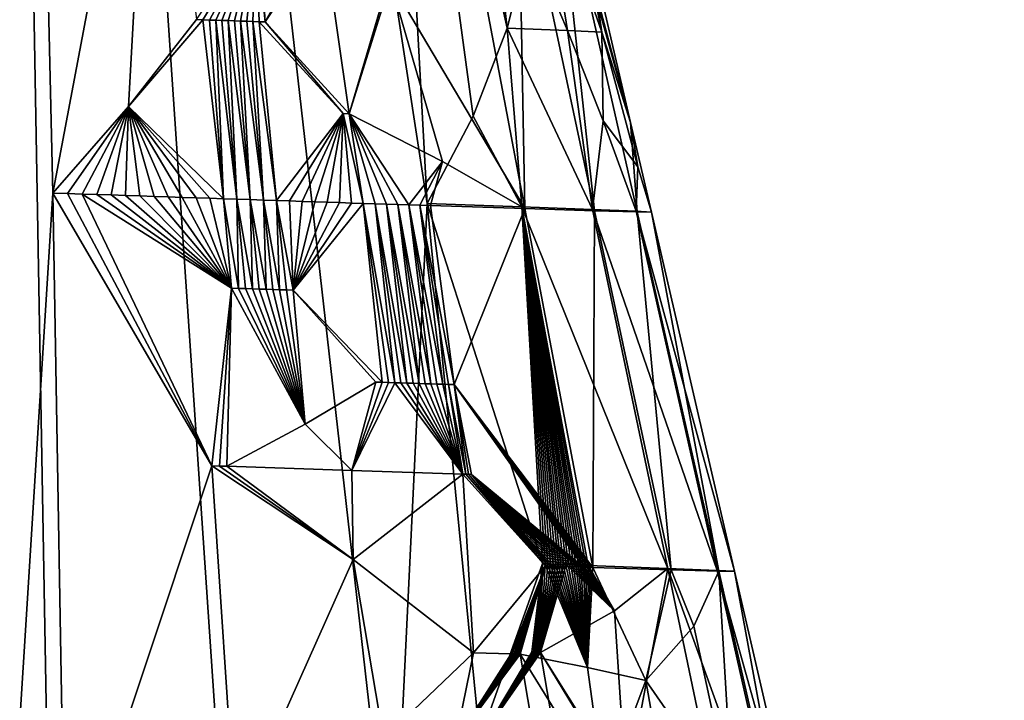
# Model space of a CAD drawing. Extents: x -284 to 284, y 0 to 824.
# Drawn here: x -272 to -271, y 20 to 21 of the extents above; entities that cross this region are included whole.
import ezdxf

# ---------------------------------------------------------------- set-up
doc = ezdxf.new("R2010")
doc.units = 0
doc.header["$MEASUREMENT"] = 0

msp = doc.modelspace()

# ---------------------------------------------------------------- linework, layer by layer
for points in [[(-237.223877, 600.7547, 150.594559), (-283.651428, 5.688639, 252.525452), (-257.179199, 601.443359, 149.449753)], [(-257.179199, 601.443359, 149.449753), (-283.651428, 5.688639, 252.525452), (-263.352722, 441.932007, 161.109741)], [(-237.223877, 600.7547, 150.594559), (-263.696106, 5, 253.670258), (-283.651428, 5.688639, 252.525452)], [(-281.646179, 5.688639, 217.571548), (-254.957916, 593.855774, 106.165863), (-264.144989, 410.623291, 156.087006)], [(-281.646179, 5.688639, 217.571548), (-254.796783, 593.85022, 106.17511), (-254.957916, 593.855774, 106.165863)], [(-281.646179, 5.688639, 217.571548), (-237.622925, 593.257568, 107.160347), (-254.796783, 593.85022, 106.17511)], [(-261.690857, 5, 218.716354), (-237.622925, 593.257568, 107.160347), (-281.646179, 5.688639, 217.571548)], [(-263.352722, 441.932007, 161.109741), (-283.651428, 5.688639, 252.525452), (-264.664978, 412.399475, 166.219376)], [(-264.664978, 412.399475, 166.219376), (-283.651428, 5.688639, 252.525452), (-264.6745, 412.178925, 166.252625)], [(-264.6745, 412.178925, 166.252625), (-283.651428, 5.688639, 252.525452), (-264.683502, 411.957092, 166.276306)], [(-264.683502, 411.957092, 166.276306), (-283.651428, 5.688639, 252.525452), (-264.692017, 411.734467, 166.290344)], [(-264.692017, 411.734467, 166.290344), (-283.651428, 5.688639, 252.525452), (-264.699951, 411.511383, 166.294739)], [(-264.699951, 411.511383, 166.294739), (-283.651428, 5.688639, 252.525452), (-264.704285, 411.383087, 166.292892)], [(-264.704285, 411.383087, 166.292892), (-283.651428, 5.688639, 252.525452), (-264.708405, 411.255066, 166.287888)], [(-264.708405, 411.255066, 166.287888), (-283.651428, 5.688639, 252.525452), (-264.714722, 411.046997, 166.272903)], [(-264.714722, 411.046997, 166.272903), (-283.651428, 5.688639, 252.525452), (-264.721161, 410.816742, 166.246353)], [(-264.721161, 410.816742, 166.246353), (-283.651428, 5.688639, 252.525452), (-264.727539, 410.562042, 166.204651)], [(-281.646179, 5.688639, 217.571548), (-264.144989, 410.623291, 156.087006), (-264.156616, 410.370331, 156.137314)], [(-283.651428, 5.688639, 252.525452), (-264.730438, 410.436218, 166.179199), (-264.727539, 410.562042, 166.204651)], [(-283.651428, 5.688639, 252.525452), (-264.733093, 410.311279, 166.150681), (-264.730438, 410.436218, 166.179199)], [(-281.646179, 5.688639, 217.571548), (-264.156616, 410.370331, 156.137314), (-264.167572, 410.145569, 156.193237)], [(-283.651428, 5.688639, 252.525452), (-264.73703, 410.109497, 166.097626), (-264.733093, 410.311279, 166.150681)], [(-281.646179, 5.688639, 217.571548), (-264.167572, 410.145569, 156.193237), (-264.177856, 409.945648, 156.252213)], [(-283.651428, 5.688639, 252.525452), (-264.740723, 409.888, 166.029114), (-264.73703, 410.109497, 166.097626)], [(-281.646179, 5.688639, 217.571548), (-264.177856, 409.945648, 156.252213), (-264.184357, 409.824127, 156.292419)], [(-283.651428, 5.688639, 252.525452), (-264.74408, 409.645264, 165.941208), (-264.740723, 409.888, 166.029114)], [(-281.646179, 5.688639, 217.571548), (-264.184357, 409.824127, 156.292419), (-264.19101, 409.70343, 156.335724)], [(-281.646179, 5.688639, 217.571548), (-264.19101, 409.70343, 156.335724), (-264.204773, 409.464172, 156.431793)], [(-283.651428, 5.688639, 252.525452), (-264.745422, 409.526276, 165.893021), (-264.74408, 409.645264, 165.941208)], [(-283.651428, 5.688639, 252.525452), (-264.746552, 409.408691, 165.841995), (-264.745422, 409.526276, 165.893021)], [(-281.646179, 5.688639, 217.571548), (-264.204773, 409.464172, 156.431793), (-264.21756, 409.253693, 156.528183)], [(-283.651428, 5.688639, 252.525452), (-264.747925, 409.220062, 165.752686), (-264.746552, 409.408691, 165.841995)], [(-281.646179, 5.688639, 217.571548), (-264.21756, 409.253693, 156.528183), (-264.229401, 409.068146, 156.623001)], [(-283.651428, 5.688639, 252.525452), (-264.74881, 409.014954, 165.644562), (-264.747925, 409.220062, 165.752686)], [(-281.646179, 5.688639, 217.571548), (-264.229401, 409.068146, 156.623001), (-264.236847, 408.956177, 156.684952)], [(-283.651428, 5.688639, 252.525452), (-264.748962, 408.792542, 165.513474), (-264.74881, 409.014954, 165.644562)], [(-281.646179, 5.688639, 217.571548), (-264.236847, 408.956177, 156.684952), (-264.244354, 408.845612, 156.749756)], [(-281.646179, 5.688639, 217.571548), (-264.244354, 408.845612, 156.749756), (-264.259827, 408.628296, 156.88829)], [(-283.651428, 5.688639, 252.525452), (-264.748718, 408.684418, 165.444199), (-264.748962, 408.792542, 165.513474)], [(-283.651428, 5.688639, 252.525452), (-264.74826, 408.578247, 165.372391), (-264.748718, 408.684418, 165.444199)], [(-281.646179, 5.688639, 217.571548), (-264.259827, 408.628296, 156.88829), (-264.273987, 408.43927, 157.021851)], [(-283.651428, 5.688639, 252.525452), (-264.74707, 408.409302, 165.249893), (-264.74826, 408.578247, 165.372391)], [(-281.646179, 5.688639, 217.571548), (-264.273987, 408.43927, 157.021851), (-264.286987, 408.274506, 157.149261)], [(-283.651428, 5.688639, 252.525452), (-264.745087, 408.22757, 165.105881), (-264.74707, 408.409302, 165.249893)], [(-281.646179, 5.688639, 217.571548), (-264.286987, 408.274506, 157.149261), (-264.295074, 408.175934, 157.230789)], [(-283.651428, 5.688639, 252.525452), (-264.742035, 408.033112, 164.936096), (-264.745087, 408.22757, 165.105881)], [(-281.646179, 5.688639, 217.571548), (-264.295074, 408.175934, 157.230789), (-264.303223, 408.079254, 157.314896)], [(-281.646179, 5.688639, 217.571548), (-264.303223, 408.079254, 157.314896), (-264.319824, 407.891327, 157.491135)], [(-283.651428, 5.688639, 252.525452), (-264.740234, 407.939606, 164.848129), (-264.742035, 408.033112, 164.936096)], [(-283.651428, 5.688639, 252.525452), (-264.73819, 407.84845, 164.758011), (-264.740234, 407.939606, 164.848129)], [(-281.646179, 5.688639, 217.571548), (-264.319824, 407.891327, 157.491135), (-264.33493, 407.730286, 157.657288)], [(-283.651428, 5.688639, 252.525452), (-264.734467, 407.704956, 164.606537), (-264.73819, 407.84845, 164.758011)], [(-281.646179, 5.688639, 217.571548), (-264.33493, 407.730286, 157.657288), (-264.348633, 407.591919, 157.812927)], [(-283.651428, 5.688639, 252.525452), (-264.729675, 407.552887, 164.431564), (-264.734467, 407.704956, 164.606537)], [(-281.646179, 5.688639, 217.571548), (-264.348633, 407.591919, 157.812927), (-264.357086, 407.510132, 157.91124)], [(-283.651428, 5.688639, 252.525452), (-264.723572, 407.393036, 164.228928), (-264.729675, 407.552887, 164.431564)], [(-281.646179, 5.688639, 217.571548), (-264.357086, 407.510132, 157.91124), (-264.365601, 407.430664, 158.011749)], [(-281.646179, 5.688639, 217.571548), (-264.365601, 407.430664, 158.011749), (-264.382782, 407.278564, 158.219666)], [(-283.651428, 5.688639, 252.525452), (-264.720215, 407.317352, 164.125259), (-264.723572, 407.393036, 164.228928)], [(-283.651428, 5.688639, 252.525452), (-264.716705, 407.244385, 164.019943), (-264.720215, 407.317352, 164.125259)], [(-281.646179, 5.688639, 217.571548), (-264.382782, 407.278564, 158.219666), (-264.398254, 407.151031, 158.412689)], [(-283.651428, 5.688639, 252.525452), (-264.710541, 407.131256, 163.844666), (-264.716705, 407.244385, 164.019943)], [(-281.646179, 5.688639, 217.571548), (-264.398254, 407.151031, 158.412689), (-264.41217, 407.043854, 158.591202)], [(-283.651428, 5.688639, 252.525452), (-264.703125, 407.014038, 163.644745), (-264.710541, 407.131256, 163.844666)], [(-281.646179, 5.688639, 217.571548), (-264.41217, 407.043854, 158.591202), (-264.420746, 406.981628, 158.702942)], [(-283.651428, 5.688639, 252.525452), (-264.694153, 406.894287, 163.416199), (-264.703125, 407.014038, 163.644745)], [(-281.646179, 5.688639, 217.571548), (-264.420746, 406.981628, 158.702942), (-264.429291, 406.922119, 158.816391)], [(-281.646179, 5.688639, 217.571548), (-264.429291, 406.922119, 158.816391), (-264.446472, 406.811096, 159.048843)], [(-283.651428, 5.688639, 252.525452), (-264.689423, 406.838989, 163.3004), (-264.694153, 406.894287, 163.416199)], [(-283.651428, 5.688639, 252.525452), (-264.684509, 406.786713, 163.183487), (-264.689423, 406.838989, 163.3004)], [(-281.646179, 5.688639, 217.571548), (-264.446472, 406.811096, 159.048843), (-264.461792, 406.721436, 159.262131)], [(-283.651428, 5.688639, 252.525452), (-264.676147, 406.707855, 162.990433), (-264.684509, 406.786713, 163.183487)], [(-281.646179, 5.688639, 217.571548), (-264.461792, 406.721436, 159.262131), (-264.475494, 406.649078, 159.457397)], [(-283.651428, 5.688639, 252.525452), (-281.646179, 5.688639, 217.571548), (-264.676147, 406.707855, 162.990433)], [(-281.646179, 5.688639, 217.571548), (-264.666351, 406.629517, 162.772415), (-264.676147, 406.707855, 162.990433)], [(-281.646179, 5.688639, 217.571548), (-264.475494, 406.649078, 159.457397), (-264.483856, 406.608582, 159.578735)], [(-281.646179, 5.688639, 217.571548), (-264.654816, 406.553955, 162.525818), (-264.666351, 406.629517, 162.772415)], [(-281.646179, 5.688639, 217.571548), (-264.483856, 406.608582, 159.578735), (-264.492188, 406.571075, 159.701248)], [(-281.646179, 5.688639, 217.571548), (-264.492188, 406.571075, 159.701248), (-264.508759, 406.504883, 159.950241)], [(-281.646179, 5.688639, 217.571548), (-264.648834, 406.520996, 162.401871), (-264.654816, 406.553955, 162.525818)], [(-281.646179, 5.688639, 217.571548), (-264.642731, 406.49118, 162.277359), (-264.648834, 406.520996, 162.401871)], [(-281.646179, 5.688639, 217.571548), (-264.508759, 406.504883, 159.950241), (-264.523407, 406.456207, 160.176468)], [(-281.646179, 5.688639, 217.571548), (-264.632446, 406.44928, 162.073166), (-264.642731, 406.49118, 162.277359)], [(-281.646179, 5.688639, 217.571548), (-264.523407, 406.456207, 160.176468), (-264.536407, 406.421143, 160.38179)], [(-281.646179, 5.688639, 217.571548), (-264.620605, 406.412537, 161.844528), (-264.632446, 406.44928, 162.073166)], [(-281.646179, 5.688639, 217.571548), (-264.536407, 406.421143, 160.38179), (-264.544281, 406.403778, 160.508545)], [(-281.646179, 5.688639, 217.571548), (-264.606903, 406.383789, 161.588333), (-264.620605, 406.412537, 161.844528)], [(-281.646179, 5.688639, 217.571548), (-264.544281, 406.403778, 160.508545), (-264.552063, 406.389557, 160.63591)], [(-281.646179, 5.688639, 217.571548), (-264.552063, 406.389557, 160.63591), (-264.567474, 406.370514, 160.892914)], [(-281.646179, 5.688639, 217.571548), (-264.599884, 406.374237, 161.46048), (-264.606903, 406.383789, 161.588333)], [(-281.646179, 5.688639, 217.571548), (-264.592773, 406.36792, 161.332657), (-264.599884, 406.374237, 161.46048)], [(-281.646179, 5.688639, 217.571548), (-264.567474, 406.370514, 160.892914), (-264.580963, 406.364441, 161.124313)], [(-281.646179, 5.688639, 217.571548), (-264.580963, 406.364441, 161.124313), (-264.592773, 406.36792, 161.332657)], [(-272.032684, 19.066475, 234.855606), (-272.090698, 22.334246, 235.720322), (-272.218964, 18.606379, 234.712952)], [(-272.105652, 19.5326, 236.460373), (-272.090698, 22.334246, 235.720322), (-272.047089, 20.464657, 236.204865)], [(-271.827637, 20.925264, 235.508545), (-272.090698, 22.334246, 235.720322), (-271.802094, 20.457891, 235.362473)], [(-271.824493, 19.992208, 235.195602), (-272.090698, 22.334246, 235.720322), (-271.900635, 19.528387, 235.021637)], [(-271.824493, 19.992208, 235.195602), (-271.802094, 20.457891, 235.362473), (-272.090698, 22.334246, 235.720322)], [(-272.032684, 19.066475, 234.855606), (-271.900635, 19.528387, 235.021637), (-272.090698, 22.334246, 235.720322)], [(-271.981445, 20.812712, 236.090103), (-272.047089, 20.464657, 236.204865), (-272.090698, 22.334246, 235.720322)], [(-271.749542, 20.572557, 235.474976), (-271.776215, 20.806734, 235.542725), (-271.827637, 20.925264, 235.508545)], [(-271.77179, 20.515087, 235.417984), (-271.827637, 20.925264, 235.508545), (-271.802094, 20.457891, 235.362473)], [(-271.77179, 20.515087, 235.417984), (-271.749542, 20.572557, 235.474976), (-271.827637, 20.925264, 235.508545)], [(-271.997528, 20.521357, 236.175507), (-272.047089, 20.464657, 236.204865), (-271.981445, 20.812712, 236.090103)], [(-271.997528, 20.521357, 236.175507), (-271.981445, 20.812712, 236.090103), (-271.953033, 20.578241, 236.141769)], [(-271.735291, 20.630302, 235.532318), (-271.776215, 20.806734, 235.542725), (-271.749542, 20.572557, 235.474976)], [(-271.825989, 20.603237, 236.044724), (-271.782379, 20.689428, 235.958755), (-271.738098, 20.454447, 235.992462)], [(-271.738098, 20.454447, 235.992462), (-271.782379, 20.689428, 235.958755), (-271.74231, 20.6882, 235.883133)], [(-271.74231, 20.6882, 235.883133), (-271.717743, 20.687517, 235.801163), (-271.692383, 20.453045, 235.906006)], [(-271.738098, 20.454447, 235.992462), (-271.74231, 20.6882, 235.883133), (-271.692383, 20.453045, 235.906006)], [(-271.710175, 20.571041, 235.55777), (-271.72876, 20.688314, 235.588928), (-271.735291, 20.630302, 235.532318)], [(-271.687653, 20.570091, 235.646652), (-271.711609, 20.687555, 235.674973), (-271.72876, 20.688314, 235.588928)], [(-271.710175, 20.571041, 235.55777), (-271.687653, 20.570091, 235.646652), (-271.72876, 20.688314, 235.588928)], [(-271.664398, 20.452267, 235.812302), (-271.692383, 20.453045, 235.906006), (-271.717743, 20.687517, 235.801163)], [(-271.668884, 20.510939, 235.726959), (-271.664398, 20.452267, 235.812302), (-271.717743, 20.687517, 235.801163)], [(-271.668884, 20.510939, 235.726959), (-271.717743, 20.687517, 235.801163), (-271.717346, 20.687506, 235.799042)], [(-271.668884, 20.510939, 235.726959), (-271.717346, 20.687506, 235.799042), (-271.716949, 20.687496, 235.796921)], [(-271.668884, 20.510939, 235.726959), (-271.716949, 20.687496, 235.796921), (-271.716553, 20.687489, 235.794785)], [(-271.668884, 20.510939, 235.726959), (-271.716553, 20.687489, 235.794785), (-271.716187, 20.687479, 235.792664)], [(-271.668884, 20.510939, 235.726959), (-271.716187, 20.687479, 235.792664), (-271.71579, 20.687471, 235.790527)], [(-271.668884, 20.510939, 235.726959), (-271.71579, 20.687471, 235.790527), (-271.696106, 20.628611, 235.706573)], [(-271.696106, 20.628611, 235.706573), (-271.711609, 20.687555, 235.674973), (-271.687653, 20.570091, 235.646652)], [(-271.913971, 20.635321, 236.104385), (-271.948853, 20.578102, 236.139786), (-271.953033, 20.578241, 236.141769)], [(-271.913971, 20.635321, 236.104385), (-271.944672, 20.577963, 236.137772), (-271.948853, 20.578102, 236.139786)], [(-271.913971, 20.635321, 236.104385), (-271.940521, 20.577824, 236.135712), (-271.944672, 20.577963, 236.137772)], [(-271.913971, 20.635321, 236.104385), (-271.936401, 20.577686, 236.133606), (-271.940521, 20.577824, 236.135712)], [(-271.913971, 20.635321, 236.104385), (-271.932312, 20.577549, 236.13147), (-271.936401, 20.577686, 236.133606)], [(-271.913971, 20.635321, 236.104385), (-271.928223, 20.577412, 236.129288), (-271.932312, 20.577549, 236.13147)], [(-271.913971, 20.635321, 236.104385), (-271.924164, 20.577276, 236.12706), (-271.928223, 20.577412, 236.129288)], [(-271.913971, 20.635321, 236.104385), (-271.920105, 20.577143, 236.124802), (-271.924164, 20.577276, 236.12706)], [(-271.913971, 20.635321, 236.104385), (-271.916107, 20.577009, 236.122498), (-271.920105, 20.577143, 236.124802)], [(-271.913971, 20.635321, 236.104385), (-271.912109, 20.576876, 236.120163), (-271.916107, 20.577009, 236.122498)], [(-271.913971, 20.635321, 236.104385), (-271.908142, 20.576744, 236.117783), (-271.912109, 20.576876, 236.120163)], [(-271.912079, 20.635256, 236.103226), (-271.908142, 20.576744, 236.117783), (-271.913971, 20.635321, 236.104385)], [(-271.875153, 20.634037, 236.077972), (-271.908142, 20.576744, 236.117783), (-271.912079, 20.635256, 236.103226)], [(-271.873383, 20.633978, 236.076614), (-271.908142, 20.576744, 236.117783), (-271.875153, 20.634037, 236.077972)], [(-271.871613, 20.633919, 236.075241), (-271.908142, 20.576744, 236.117783), (-271.873383, 20.633978, 236.076614)], [(-271.869843, 20.633862, 236.073868), (-271.908142, 20.576744, 236.117783), (-271.871613, 20.633919, 236.075241)], [(-271.85318, 20.516546, 236.097137), (-271.908142, 20.576744, 236.117783), (-271.869843, 20.633862, 236.073868)], [(-271.827637, 20.603291, 236.04631), (-271.85318, 20.516546, 236.097137), (-271.869843, 20.633862, 236.073868)], [(-271.710175, 20.571041, 235.55777), (-271.735291, 20.630302, 235.532318), (-271.749542, 20.572557, 235.474976)], [(-271.668884, 20.510939, 235.726959), (-271.696106, 20.628611, 235.706573), (-271.687653, 20.570091, 235.646652)], [(-271.825989, 20.603237, 236.044724), (-271.85318, 20.516546, 236.097137), (-271.827637, 20.603291, 236.04631)], [(-271.79187, 20.485357, 236.049942), (-271.85318, 20.516546, 236.097137), (-271.825989, 20.603237, 236.044724)], [(-271.79187, 20.485357, 236.049942), (-271.825989, 20.603237, 236.044724), (-271.738098, 20.454447, 235.992462)], [(-271.997528, 20.521357, 236.175507), (-271.953033, 20.578241, 236.141769), (-271.948853, 20.578102, 236.139786)], [(-271.997528, 20.521357, 236.175507), (-271.948853, 20.578102, 236.139786), (-271.935486, 20.460894, 236.165863)], [(-271.944672, 20.577963, 236.137772), (-271.935486, 20.460894, 236.165863), (-271.948853, 20.578102, 236.139786)], [(-271.940521, 20.577824, 236.135712), (-271.935486, 20.460894, 236.165863), (-271.944672, 20.577963, 236.137772)], [(-271.940521, 20.577824, 236.135712), (-271.926666, 20.4606, 236.161438), (-271.935486, 20.460894, 236.165863)], [(-271.936401, 20.577686, 236.133606), (-271.926666, 20.4606, 236.161438), (-271.940521, 20.577824, 236.135712)], [(-271.932312, 20.577549, 236.13147), (-271.926666, 20.4606, 236.161438), (-271.936401, 20.577686, 236.133606)], [(-271.932312, 20.577549, 236.13147), (-271.917908, 20.460308, 236.15683), (-271.926666, 20.4606, 236.161438)], [(-271.928223, 20.577412, 236.129288), (-271.917908, 20.460308, 236.15683), (-271.932312, 20.577549, 236.13147)], [(-271.924164, 20.577276, 236.12706), (-271.917908, 20.460308, 236.15683), (-271.928223, 20.577412, 236.129288)], [(-271.924164, 20.577276, 236.12706), (-271.909271, 20.46002, 236.152069), (-271.917908, 20.460308, 236.15683)], [(-271.920105, 20.577143, 236.124802), (-271.909271, 20.46002, 236.152069), (-271.924164, 20.577276, 236.12706)], [(-271.916107, 20.577009, 236.122498), (-271.909271, 20.46002, 236.152069), (-271.920105, 20.577143, 236.124802)], [(-271.916107, 20.577009, 236.122498), (-271.900726, 20.459736, 236.147125), (-271.909271, 20.46002, 236.152069)], [(-271.912109, 20.576876, 236.120163), (-271.900726, 20.459736, 236.147125), (-271.916107, 20.577009, 236.122498)], [(-271.856934, 20.51667, 236.100082), (-271.900726, 20.459736, 236.147125), (-271.912109, 20.576876, 236.120163)], [(-271.856934, 20.51667, 236.100082), (-271.912109, 20.576876, 236.120163), (-271.908142, 20.576744, 236.117783)], [(-271.85318, 20.516546, 236.097137), (-271.856934, 20.51667, 236.100082), (-271.908142, 20.576744, 236.117783)], [(-271.77179, 20.515087, 235.417984), (-271.73996, 20.455605, 235.437958), (-271.749542, 20.572557, 235.474976)], [(-271.73996, 20.455605, 235.437958), (-271.693665, 20.453844, 235.524109), (-271.749542, 20.572557, 235.474976)], [(-271.710175, 20.571041, 235.55777), (-271.749542, 20.572557, 235.474976), (-271.693665, 20.453844, 235.524109)], [(-271.686646, 20.511827, 235.586243), (-271.710175, 20.571041, 235.55777), (-271.693665, 20.453844, 235.524109)], [(-271.686646, 20.511827, 235.586243), (-271.687653, 20.570091, 235.646652), (-271.710175, 20.571041, 235.55777)], [(-271.66391, 20.481701, 235.672882), (-271.668884, 20.510939, 235.726959), (-271.687653, 20.570091, 235.646652)], [(-271.66391, 20.481701, 235.672882), (-271.687653, 20.570091, 235.646652), (-271.686646, 20.511827, 235.586243)], [(-271.997528, 20.521357, 236.175507), (-272.037476, 20.464331, 236.202637), (-272.047089, 20.464657, 236.204865)], [(-271.997528, 20.521357, 236.175507), (-272.027893, 20.464005, 236.200226), (-272.037476, 20.464331, 236.202637)], [(-271.997528, 20.521357, 236.175507), (-272.018372, 20.463682, 236.197617), (-272.027893, 20.464005, 236.200226)], [(-271.997528, 20.521357, 236.175507), (-272.008911, 20.463362, 236.194824), (-272.018372, 20.463682, 236.197617)], [(-271.997528, 20.521357, 236.175507), (-271.999481, 20.463045, 236.191849), (-272.008911, 20.463362, 236.194824)], [(-271.997528, 20.521357, 236.175507), (-271.990143, 20.462729, 236.188675), (-271.999481, 20.463045, 236.191849)], [(-271.997528, 20.521357, 236.175507), (-271.9534, 20.461494, 236.174179), (-271.962463, 20.461798, 236.178085)], [(-271.997528, 20.521357, 236.175507), (-271.980835, 20.462416, 236.185333), (-271.990143, 20.462729, 236.188675)], [(-271.997528, 20.521357, 236.175507), (-271.971619, 20.462107, 236.181793), (-271.980835, 20.462416, 236.185333)], [(-271.997528, 20.521357, 236.175507), (-271.962463, 20.461798, 236.178085), (-271.971619, 20.462107, 236.181793)], [(-271.997528, 20.521357, 236.175507), (-271.944397, 20.461193, 236.17012), (-271.9534, 20.461494, 236.174179)], [(-271.997528, 20.521357, 236.175507), (-271.935486, 20.460894, 236.165863), (-271.944397, 20.461193, 236.17012)], [(-271.856934, 20.51667, 236.100082), (-271.892273, 20.459455, 236.142014), (-271.900726, 20.459736, 236.147125)], [(-271.856934, 20.51667, 236.100082), (-271.883911, 20.459179, 236.136734), (-271.892273, 20.459455, 236.142014)], [(-271.856934, 20.51667, 236.100082), (-271.875671, 20.458904, 236.131302), (-271.883911, 20.459179, 236.136734)], [(-271.856934, 20.51667, 236.100082), (-271.867523, 20.458637, 236.125702), (-271.875671, 20.458904, 236.131302)], [(-271.856934, 20.51667, 236.100082), (-271.859497, 20.458372, 236.119934), (-271.867523, 20.458637, 236.125702)], [(-271.856934, 20.51667, 236.100082), (-271.851593, 20.458111, 236.114014), (-271.859497, 20.458372, 236.119934)], [(-271.856934, 20.51667, 236.100082), (-271.843811, 20.457855, 236.107941), (-271.851593, 20.458111, 236.114014)], [(-271.85318, 20.516546, 236.097137), (-271.843811, 20.457855, 236.107941), (-271.856934, 20.51667, 236.100082)], [(-271.85318, 20.516546, 236.097137), (-271.821198, 20.457115, 236.088806), (-271.828613, 20.457357, 236.095337)], [(-271.85318, 20.516546, 236.097137), (-271.836151, 20.457603, 236.101715), (-271.843811, 20.457855, 236.107941)], [(-271.85318, 20.516546, 236.097137), (-271.828613, 20.457357, 236.095337), (-271.836151, 20.457603, 236.101715)], [(-271.85318, 20.516546, 236.097137), (-271.813904, 20.456877, 236.082138), (-271.821198, 20.457115, 236.088806)], [(-271.79187, 20.485357, 236.049942), (-271.813904, 20.456877, 236.082138), (-271.85318, 20.516546, 236.097137)], [(-271.77179, 20.515087, 235.417984), (-271.802094, 20.457891, 235.362473), (-271.73996, 20.455605, 235.437958)], [(-271.686646, 20.511827, 235.586243), (-271.693665, 20.453844, 235.524109), (-271.665039, 20.452675, 235.617615)], [(-271.66391, 20.481701, 235.672882), (-271.686646, 20.511827, 235.586243), (-271.665039, 20.452675, 235.617615)], [(-271.668884, 20.510939, 235.726959), (-271.655151, 20.452143, 235.71492), (-271.664398, 20.452267, 235.812302)], [(-271.66391, 20.481701, 235.672882), (-271.655151, 20.452143, 235.71492), (-271.668884, 20.510939, 235.726959)], [(-271.79187, 20.485357, 236.049942), (-271.806732, 20.456646, 236.075333), (-271.813904, 20.456877, 236.082138)], [(-271.79187, 20.485357, 236.049942), (-271.799744, 20.456417, 236.068375), (-271.806732, 20.456646, 236.075333)], [(-271.79187, 20.485357, 236.049942), (-271.738098, 20.454447, 235.992462), (-271.799744, 20.456417, 236.068375)], [(-271.66391, 20.481701, 235.672882), (-271.665039, 20.452675, 235.617615), (-271.655151, 20.452143, 235.71492)], [(-272.039215, 19.997362, 236.32666), (-272.105652, 19.5326, 236.460373), (-272.047089, 20.464657, 236.204865)], [(-271.942993, 20.286007, 236.217819), (-272.047089, 20.464657, 236.204865), (-272.037476, 20.464331, 236.202637)], [(-271.942993, 20.286007, 236.217819), (-272.039215, 19.997362, 236.32666), (-272.047089, 20.464657, 236.204865)], [(-271.942993, 20.286007, 236.217819), (-272.037476, 20.464331, 236.202637), (-272.027893, 20.464005, 236.200226)], [(-271.930054, 20.402332, 236.179504), (-272.027893, 20.464005, 236.200226), (-272.018372, 20.463682, 236.197617)], [(-271.942993, 20.286007, 236.217819), (-272.027893, 20.464005, 236.200226), (-271.930054, 20.402332, 236.179504)], [(-271.930054, 20.402332, 236.179504), (-272.018372, 20.463682, 236.197617), (-272.008911, 20.463362, 236.194824)], [(-271.930054, 20.402332, 236.179504), (-272.008911, 20.463362, 236.194824), (-271.999481, 20.463045, 236.191849)], [(-271.930054, 20.402332, 236.179504), (-271.999481, 20.463045, 236.191849), (-271.990143, 20.462729, 236.188675)], [(-271.930054, 20.402332, 236.179504), (-271.990143, 20.462729, 236.188675), (-271.980835, 20.462416, 236.185333)], [(-271.930054, 20.402332, 236.179504), (-271.980835, 20.462416, 236.185333), (-271.971619, 20.462107, 236.181793)], [(-271.930054, 20.402332, 236.179504), (-271.971619, 20.462107, 236.181793), (-271.962463, 20.461798, 236.178085)], [(-271.930054, 20.402332, 236.179504), (-271.962463, 20.461798, 236.178085), (-271.9534, 20.461494, 236.174179)], [(-271.930054, 20.402332, 236.179504), (-271.9534, 20.461494, 236.174179), (-271.944397, 20.461193, 236.17012)], [(-271.930054, 20.402332, 236.179504), (-271.944397, 20.461193, 236.17012), (-271.935486, 20.460894, 236.165863)], [(-271.925507, 20.40218, 236.177246), (-271.930054, 20.402332, 236.179504), (-271.935486, 20.460894, 236.165863)], [(-271.925507, 20.40218, 236.177246), (-271.935486, 20.460894, 236.165863), (-271.926666, 20.4606, 236.161438)], [(-271.920959, 20.402029, 236.174927), (-271.925507, 20.40218, 236.177246), (-271.926666, 20.4606, 236.161438)], [(-271.916443, 20.401878, 236.172577), (-271.920959, 20.402029, 236.174927), (-271.926666, 20.4606, 236.161438)], [(-271.916443, 20.401878, 236.172577), (-271.926666, 20.4606, 236.161438), (-271.917908, 20.460308, 236.15683)], [(-271.911957, 20.40173, 236.170181), (-271.916443, 20.401878, 236.172577), (-271.917908, 20.460308, 236.15683)], [(-271.907471, 20.401579, 236.167725), (-271.911957, 20.40173, 236.170181), (-271.917908, 20.460308, 236.15683)], [(-271.907471, 20.401579, 236.167725), (-271.917908, 20.460308, 236.15683), (-271.909271, 20.46002, 236.152069)], [(-271.903046, 20.401432, 236.165237), (-271.907471, 20.401579, 236.167725), (-271.909271, 20.46002, 236.152069)], [(-271.898621, 20.401285, 236.16272), (-271.903046, 20.401432, 236.165237), (-271.909271, 20.46002, 236.152069)], [(-271.898621, 20.401285, 236.16272), (-271.909271, 20.46002, 236.152069), (-271.900726, 20.459736, 236.147125)], [(-271.894226, 20.401138, 236.160141), (-271.898621, 20.401285, 236.16272), (-271.900726, 20.459736, 236.147125)], [(-271.889862, 20.400993, 236.157516), (-271.900726, 20.459736, 236.147125), (-271.892273, 20.459455, 236.142014)], [(-271.889862, 20.400993, 236.157516), (-271.894226, 20.401138, 236.160141), (-271.900726, 20.459736, 236.147125)], [(-271.889862, 20.400993, 236.157516), (-271.892273, 20.459455, 236.142014), (-271.883911, 20.459179, 236.136734)], [(-271.889862, 20.400993, 236.157516), (-271.883911, 20.459179, 236.136734), (-271.875671, 20.458904, 236.131302)], [(-271.889862, 20.400993, 236.157516), (-271.875671, 20.458904, 236.131302), (-271.867523, 20.458637, 236.125702)], [(-271.889862, 20.400993, 236.157516), (-271.867523, 20.458637, 236.125702), (-271.859497, 20.458372, 236.119934)], [(-271.889862, 20.400993, 236.157516), (-271.859497, 20.458372, 236.119934), (-271.851593, 20.458111, 236.114014)], [(-271.889862, 20.400993, 236.157516), (-271.851593, 20.458111, 236.114014), (-271.843811, 20.457855, 236.107941)], [(-271.889862, 20.400993, 236.157516), (-271.843811, 20.457855, 236.107941), (-271.831482, 20.340683, 236.134613)], [(-271.827362, 20.340548, 236.131348), (-271.831482, 20.340683, 236.134613), (-271.843811, 20.457855, 236.107941)], [(-271.823273, 20.340414, 236.128052), (-271.827362, 20.340548, 236.131348), (-271.843811, 20.457855, 236.107941)], [(-271.823273, 20.340414, 236.128052), (-271.843811, 20.457855, 236.107941), (-271.836151, 20.457603, 236.101715)], [(-271.819214, 20.340281, 236.12471), (-271.823273, 20.340414, 236.128052), (-271.836151, 20.457603, 236.101715)], [(-271.815216, 20.340149, 236.121338), (-271.819214, 20.340281, 236.12471), (-271.836151, 20.457603, 236.101715)], [(-271.815216, 20.340149, 236.121338), (-271.836151, 20.457603, 236.101715), (-271.828613, 20.457357, 236.095337)], [(-271.811218, 20.340019, 236.11792), (-271.815216, 20.340149, 236.121338), (-271.828613, 20.457357, 236.095337)], [(-271.807281, 20.33989, 236.114456), (-271.828613, 20.457357, 236.095337), (-271.821198, 20.457115, 236.088806)], [(-271.807281, 20.33989, 236.114456), (-271.811218, 20.340019, 236.11792), (-271.828613, 20.457357, 236.095337)], [(-271.767456, 20.106781, 235.276825), (-271.802094, 20.457891, 235.362473), (-271.824493, 19.992208, 235.195602)], [(-271.803375, 20.339762, 236.110962), (-271.807281, 20.33989, 236.114456), (-271.821198, 20.457115, 236.088806)], [(-271.7995, 20.339636, 236.107437), (-271.803375, 20.339762, 236.110962), (-271.821198, 20.457115, 236.088806)], [(-271.7995, 20.339636, 236.107437), (-271.821198, 20.457115, 236.088806), (-271.813904, 20.456877, 236.082138)], [(-271.795654, 20.339512, 236.103867), (-271.7995, 20.339636, 236.107437), (-271.813904, 20.456877, 236.082138)], [(-271.79184, 20.339388, 236.10025), (-271.795654, 20.339512, 236.103867), (-271.813904, 20.456877, 236.082138)], [(-271.79184, 20.339388, 236.10025), (-271.813904, 20.456877, 236.082138), (-271.806732, 20.456646, 236.075333)], [(-271.73996, 20.455605, 235.437958), (-271.802094, 20.457891, 235.362473), (-271.726379, 20.221897, 235.361679)], [(-271.767456, 20.106781, 235.276825), (-271.726379, 20.221897, 235.361679), (-271.802094, 20.457891, 235.362473)], [(-271.788055, 20.339264, 236.096603), (-271.79184, 20.339388, 236.10025), (-271.806732, 20.456646, 236.075333)], [(-271.784332, 20.339144, 236.092911), (-271.806732, 20.456646, 236.075333), (-271.799744, 20.456417, 236.068375)], [(-271.784332, 20.339144, 236.092911), (-271.788055, 20.339264, 236.096603), (-271.806732, 20.456646, 236.075333)], [(-271.784332, 20.339144, 236.092911), (-271.799744, 20.456417, 236.068375), (-271.738098, 20.454447, 235.992462)], [(-271.784332, 20.339144, 236.092911), (-271.738098, 20.454447, 235.992462), (-271.693481, 20.219456, 236.025696)], [(-271.73996, 20.455605, 235.437958), (-271.698181, 20.220854, 235.399567), (-271.696625, 20.220795, 235.401871)], [(-271.73996, 20.455605, 235.437958), (-271.701324, 20.22097, 235.394989), (-271.699768, 20.220911, 235.397278)], [(-271.73996, 20.455605, 235.437958), (-271.702942, 20.221029, 235.392715), (-271.701324, 20.22097, 235.394989)], [(-271.73996, 20.455605, 235.437958), (-271.704529, 20.221088, 235.390442), (-271.702942, 20.221029, 235.392715)], [(-271.73996, 20.455605, 235.437958), (-271.706146, 20.221149, 235.388184), (-271.704529, 20.221088, 235.390442)], [(-271.73996, 20.455605, 235.437958), (-271.707764, 20.221209, 235.385925), (-271.706146, 20.221149, 235.388184)], [(-271.73996, 20.455605, 235.437958), (-271.709412, 20.22127, 235.383682), (-271.707764, 20.221209, 235.385925)], [(-271.73996, 20.455605, 235.437958), (-271.71106, 20.221331, 235.381454), (-271.709412, 20.22127, 235.383682)], [(-271.73996, 20.455605, 235.437958), (-271.712708, 20.221394, 235.379211), (-271.71106, 20.221331, 235.381454)], [(-271.73996, 20.455605, 235.437958), (-271.699768, 20.220911, 235.397278), (-271.698181, 20.220854, 235.399567)], [(-271.73996, 20.455605, 235.437958), (-271.714386, 20.221455, 235.376999), (-271.712708, 20.221394, 235.379211)], [(-271.73996, 20.455605, 235.437958), (-271.716064, 20.221518, 235.374786), (-271.714386, 20.221455, 235.376999)], [(-271.73996, 20.455605, 235.437958), (-271.717743, 20.221579, 235.372574), (-271.716064, 20.221518, 235.374786)], [(-271.73996, 20.455605, 235.437958), (-271.719452, 20.221642, 235.370377), (-271.717743, 20.221579, 235.372574)], [(-271.73996, 20.455605, 235.437958), (-271.721161, 20.221704, 235.368195), (-271.719452, 20.221642, 235.370377)], [(-271.73996, 20.455605, 235.437958), (-271.7229, 20.221769, 235.366013), (-271.721161, 20.221704, 235.368195)], [(-271.73996, 20.455605, 235.437958), (-271.724609, 20.221832, 235.363846), (-271.7229, 20.221769, 235.366013)], [(-271.73996, 20.455605, 235.437958), (-271.726379, 20.221897, 235.361679), (-271.724609, 20.221832, 235.363846)], [(-271.644409, 20.218807, 235.498703), (-271.693665, 20.453844, 235.524109), (-271.73996, 20.455605, 235.437958)], [(-271.644409, 20.218807, 235.498703), (-271.73996, 20.455605, 235.437958), (-271.696625, 20.220795, 235.401871)], [(-271.738098, 20.454447, 235.992462), (-271.692383, 20.453045, 235.906006), (-271.693481, 20.219456, 236.025696)], [(-271.665039, 20.452675, 235.617615), (-271.693665, 20.453844, 235.524109), (-271.61203, 20.217485, 235.603851)], [(-271.644409, 20.218807, 235.498703), (-271.61203, 20.217485, 235.603851), (-271.693665, 20.453844, 235.524109)], [(-271.642242, 20.217886, 235.928329), (-271.693481, 20.219456, 236.025696), (-271.692383, 20.453045, 235.906006)], [(-271.642242, 20.217886, 235.928329), (-271.692383, 20.453045, 235.906006), (-271.664398, 20.452267, 235.812302)], [(-271.600708, 20.216881, 235.713303), (-271.655151, 20.452143, 235.71492), (-271.665039, 20.452675, 235.617615)], [(-271.600708, 20.216881, 235.713303), (-271.665039, 20.452675, 235.617615), (-271.61203, 20.217485, 235.603851)], [(-271.664398, 20.452267, 235.812302), (-271.655151, 20.452143, 235.71492), (-271.610901, 20.217016, 235.822861)], [(-271.642242, 20.217886, 235.928329), (-271.664398, 20.452267, 235.812302), (-271.610901, 20.217016, 235.822861)], [(-271.600708, 20.216881, 235.713303), (-271.610901, 20.217016, 235.822861), (-271.655151, 20.452143, 235.71492)], [(-271.938049, 20.285841, 236.215637), (-271.942993, 20.286007, 236.217819), (-271.930054, 20.402332, 236.179504)], [(-271.933136, 20.285677, 236.213409), (-271.938049, 20.285841, 236.215637), (-271.930054, 20.402332, 236.179504)], [(-271.881866, 20.313156, 236.178085), (-271.933136, 20.285677, 236.213409), (-271.930054, 20.402332, 236.179504)], [(-271.881866, 20.313156, 236.178085), (-271.930054, 20.402332, 236.179504), (-271.925507, 20.40218, 236.177246)], [(-271.881866, 20.313156, 236.178085), (-271.925507, 20.40218, 236.177246), (-271.920959, 20.402029, 236.174927)], [(-271.881866, 20.313156, 236.178085), (-271.920959, 20.402029, 236.174927), (-271.916443, 20.401878, 236.172577)], [(-271.881866, 20.313156, 236.178085), (-271.916443, 20.401878, 236.172577), (-271.911957, 20.40173, 236.170181)], [(-271.881866, 20.313156, 236.178085), (-271.911957, 20.40173, 236.170181), (-271.907471, 20.401579, 236.167725)], [(-271.881866, 20.313156, 236.178085), (-271.907471, 20.401579, 236.167725), (-271.903046, 20.401432, 236.165237)], [(-271.881866, 20.313156, 236.178085), (-271.903046, 20.401432, 236.165237), (-271.898621, 20.401285, 236.16272)], [(-271.881866, 20.313156, 236.178085), (-271.898621, 20.401285, 236.16272), (-271.894226, 20.401138, 236.160141)], [(-271.881866, 20.313156, 236.178085), (-271.894226, 20.401138, 236.160141), (-271.889862, 20.400993, 236.157516)], [(-271.889862, 20.400993, 236.157516), (-271.831482, 20.340683, 236.134613), (-271.835602, 20.340818, 236.137833)], [(-271.881866, 20.313156, 236.178085), (-271.889862, 20.400993, 236.157516), (-271.835602, 20.340818, 236.137833)], [(-271.851318, 20.282953, 236.166977), (-271.881866, 20.313156, 236.178085), (-271.835602, 20.340818, 236.137833)], [(-271.851318, 20.282953, 236.166977), (-271.835602, 20.340818, 236.137833), (-271.831482, 20.340683, 236.134613)], [(-271.851318, 20.282953, 236.166977), (-271.831482, 20.340683, 236.134613), (-271.827362, 20.340548, 236.131348)], [(-271.851318, 20.282953, 236.166977), (-271.827362, 20.340548, 236.131348), (-271.823273, 20.340414, 236.128052)], [(-271.851318, 20.282953, 236.166977), (-271.823273, 20.340414, 236.128052), (-271.778687, 20.280573, 236.107193)], [(-271.778687, 20.280573, 236.107193), (-271.823273, 20.340414, 236.128052), (-271.819214, 20.340281, 236.12471)], [(-271.778687, 20.280573, 236.107193), (-271.819214, 20.340281, 236.12471), (-271.815216, 20.340149, 236.121338)], [(-271.778687, 20.280573, 236.107193), (-271.815216, 20.340149, 236.121338), (-271.811218, 20.340019, 236.11792)], [(-271.778687, 20.280573, 236.107193), (-271.811218, 20.340019, 236.11792), (-271.807281, 20.33989, 236.114456)], [(-271.778687, 20.280573, 236.107193), (-271.807281, 20.33989, 236.114456), (-271.803375, 20.339762, 236.110962)], [(-271.778687, 20.280573, 236.107193), (-271.803375, 20.339762, 236.110962), (-271.7995, 20.339636, 236.107437)], [(-271.778687, 20.280573, 236.107193), (-271.7995, 20.339636, 236.107437), (-271.795654, 20.339512, 236.103867)], [(-271.778687, 20.280573, 236.107193), (-271.795654, 20.339512, 236.103867), (-271.79184, 20.339388, 236.10025)], [(-271.778687, 20.280573, 236.107193), (-271.79184, 20.339388, 236.10025), (-271.788055, 20.339264, 236.096603)], [(-271.776764, 20.28051, 236.105301), (-271.788055, 20.339264, 236.096603), (-271.784332, 20.339144, 236.092911)], [(-271.776764, 20.28051, 236.105301), (-271.778687, 20.280573, 236.107193), (-271.788055, 20.339264, 236.096603)], [(-271.784332, 20.339144, 236.092911), (-271.696564, 20.219553, 236.030319), (-271.69812, 20.219601, 236.032623)], [(-271.784332, 20.339144, 236.092911), (-271.69812, 20.219601, 236.032623), (-271.699677, 20.21965, 236.034912)], [(-271.784332, 20.339144, 236.092911), (-271.695007, 20.219503, 236.028), (-271.696564, 20.219553, 236.030319)], [(-271.784332, 20.339144, 236.092911), (-271.693481, 20.219456, 236.025696), (-271.695007, 20.219503, 236.028)], [(-271.774841, 20.280449, 236.103394), (-271.776764, 20.28051, 236.105301), (-271.784332, 20.339144, 236.092911)], [(-271.772919, 20.280386, 236.101486), (-271.774841, 20.280449, 236.103394), (-271.784332, 20.339144, 236.092911)], [(-271.772919, 20.280386, 236.101486), (-271.784332, 20.339144, 236.092911), (-271.699677, 20.21965, 236.034912)], [(-271.851318, 20.282953, 236.166977), (-271.933136, 20.285677, 236.213409), (-271.881866, 20.313156, 236.178085)], [(-271.92749, 20.051968, 236.275269), (-272.039215, 19.997362, 236.32666), (-271.942993, 20.286007, 236.217819)], [(-271.850525, 20.224545, 236.183838), (-271.92749, 20.051968, 236.275269), (-271.942993, 20.286007, 236.217819)], [(-271.850525, 20.224545, 236.183838), (-271.942993, 20.286007, 236.217819), (-271.938049, 20.285841, 236.215637)], [(-271.850525, 20.224545, 236.183838), (-271.938049, 20.285841, 236.215637), (-271.933136, 20.285677, 236.213409)], [(-271.850525, 20.224545, 236.183838), (-271.933136, 20.285677, 236.213409), (-271.851318, 20.282953, 236.166977)], [(-271.850525, 20.224545, 236.183838), (-271.851318, 20.282953, 236.166977), (-271.778687, 20.280573, 236.107193)], [(-271.850525, 20.224545, 236.183838), (-271.778687, 20.280573, 236.107193), (-271.771698, 20.163572, 236.139648)], [(-271.776764, 20.28051, 236.105301), (-271.724548, 20.22044, 236.068359), (-271.778687, 20.280573, 236.107193)], [(-271.771698, 20.163572, 236.139648), (-271.778687, 20.280573, 236.107193), (-271.724548, 20.22044, 236.068359)], [(-271.774841, 20.280449, 236.103394), (-271.724548, 20.22044, 236.068359), (-271.776764, 20.28051, 236.105301)], [(-271.772919, 20.280386, 236.101486), (-271.724548, 20.22044, 236.068359), (-271.774841, 20.280449, 236.103394)], [(-271.772919, 20.280386, 236.101486), (-271.70932, 20.219955, 236.048508), (-271.710968, 20.220009, 236.050751)], [(-271.772919, 20.280386, 236.101486), (-271.715973, 20.220167, 236.057419), (-271.717682, 20.220221, 236.059616)], [(-271.772919, 20.280386, 236.101486), (-271.70285, 20.219751, 236.039474), (-271.704468, 20.219801, 236.041748)], [(-271.772919, 20.280386, 236.101486), (-271.701263, 20.2197, 236.037201), (-271.70285, 20.219751, 236.039474)], [(-271.772919, 20.280386, 236.101486), (-271.714294, 20.220114, 236.055191), (-271.715973, 20.220167, 236.057419)], [(-271.772919, 20.280386, 236.101486), (-271.710968, 20.220009, 236.050751), (-271.712646, 20.22006, 236.052979)], [(-271.772919, 20.280386, 236.101486), (-271.699677, 20.21965, 236.034912), (-271.701263, 20.2197, 236.037201)], [(-271.772919, 20.280386, 236.101486), (-271.707703, 20.219904, 236.046265), (-271.70932, 20.219955, 236.048508)], [(-271.772919, 20.280386, 236.101486), (-271.704468, 20.219801, 236.041748), (-271.706085, 20.219852, 236.044006)], [(-271.772919, 20.280386, 236.101486), (-271.712646, 20.22006, 236.052979), (-271.714294, 20.220114, 236.055191)], [(-271.772919, 20.280386, 236.101486), (-271.722809, 20.220385, 236.066177), (-271.724548, 20.22044, 236.068359)], [(-271.772919, 20.280386, 236.101486), (-271.706085, 20.219852, 236.044006), (-271.707703, 20.219904, 236.046265)], [(-271.772919, 20.280386, 236.101486), (-271.717682, 20.220221, 236.059616), (-271.719391, 20.220276, 236.061813)], [(-271.772919, 20.280386, 236.101486), (-271.7211, 20.220329, 236.063995), (-271.722809, 20.220385, 236.066177)], [(-271.772919, 20.280386, 236.101486), (-271.719391, 20.220276, 236.061813), (-271.7211, 20.220329, 236.063995)], [(-271.850525, 20.224545, 236.183838), (-271.830505, 20.107119, 236.205063), (-271.92749, 20.051968, 236.275269)], [(-271.850525, 20.224545, 236.183838), (-271.771698, 20.163572, 236.139648), (-271.830505, 20.107119, 236.205063)], [(-271.74704, 20.162773, 236.115341), (-271.771698, 20.163572, 236.139648), (-271.724548, 20.22044, 236.068359)], [(-271.733337, 20.163849, 235.331604), (-271.726379, 20.221897, 235.361679), (-271.767456, 20.106781, 235.276825)], [(-271.746063, 20.162741, 236.114304), (-271.74704, 20.162773, 236.115341), (-271.724548, 20.22044, 236.068359)], [(-271.745087, 20.16271, 236.113266), (-271.746063, 20.162741, 236.114304), (-271.724548, 20.22044, 236.068359)], [(-271.74411, 20.162678, 236.112228), (-271.745087, 20.16271, 236.113266), (-271.724548, 20.22044, 236.068359)], [(-271.743134, 20.162647, 236.111191), (-271.74411, 20.162678, 236.112228), (-271.724548, 20.22044, 236.068359)], [(-271.742157, 20.162615, 236.110138), (-271.743134, 20.162647, 236.111191), (-271.724548, 20.22044, 236.068359)], [(-271.74118, 20.162584, 236.1091), (-271.742157, 20.162615, 236.110138), (-271.724548, 20.22044, 236.068359)], [(-271.696899, 20.153868, 236.05806), (-271.74118, 20.162584, 236.1091), (-271.724548, 20.22044, 236.068359)], [(-271.733337, 20.163849, 235.331604), (-271.732391, 20.163813, 235.332672), (-271.726379, 20.221897, 235.361679)], [(-271.732391, 20.163813, 235.332672), (-271.731445, 20.163778, 235.333755), (-271.726379, 20.221897, 235.361679)], [(-271.731445, 20.163778, 235.333755), (-271.730499, 20.163744, 235.334824), (-271.726379, 20.221897, 235.361679)], [(-271.730499, 20.163744, 235.334824), (-271.729553, 20.16371, 235.335892), (-271.726379, 20.221897, 235.361679)], [(-271.729553, 20.16371, 235.335892), (-271.728638, 20.163675, 235.336975), (-271.726379, 20.221897, 235.361679)], [(-271.728638, 20.163675, 235.336975), (-271.727692, 20.163641, 235.338058), (-271.726379, 20.221897, 235.361679)], [(-271.727692, 20.163641, 235.338058), (-271.724609, 20.221832, 235.363846), (-271.726379, 20.221897, 235.361679)], [(-271.727692, 20.163641, 235.338058), (-271.7229, 20.221769, 235.366013), (-271.724609, 20.221832, 235.363846)], [(-271.727692, 20.163641, 235.338058), (-271.721161, 20.221704, 235.368195), (-271.7229, 20.221769, 235.366013)], [(-271.727692, 20.163641, 235.338058), (-271.719452, 20.221642, 235.370377), (-271.721161, 20.221704, 235.368195)], [(-271.727692, 20.163641, 235.338058), (-271.717743, 20.221579, 235.372574), (-271.719452, 20.221642, 235.370377)], [(-271.727692, 20.163641, 235.338058), (-271.716064, 20.221518, 235.374786), (-271.717743, 20.221579, 235.372574)], [(-271.727692, 20.163641, 235.338058), (-271.714386, 20.221455, 235.376999), (-271.716064, 20.221518, 235.374786)], [(-271.727692, 20.163641, 235.338058), (-271.712708, 20.221394, 235.379211), (-271.714386, 20.221455, 235.376999)], [(-271.727692, 20.163641, 235.338058), (-271.71106, 20.221331, 235.381454), (-271.712708, 20.221394, 235.379211)], [(-271.679382, 20.191, 235.41568), (-271.71106, 20.221331, 235.381454), (-271.727692, 20.163641, 235.338058)], [(-271.696899, 20.153868, 236.05806), (-271.724548, 20.22044, 236.068359), (-271.722809, 20.220385, 236.066177)], [(-271.696899, 20.153868, 236.05806), (-271.722809, 20.220385, 236.066177), (-271.7211, 20.220329, 236.063995)], [(-271.696899, 20.153868, 236.05806), (-271.7211, 20.220329, 236.063995), (-271.719391, 20.220276, 236.061813)], [(-271.696899, 20.153868, 236.05806), (-271.719391, 20.220276, 236.061813), (-271.717682, 20.220221, 236.059616)], [(-271.696899, 20.153868, 236.05806), (-271.717682, 20.220221, 236.059616), (-271.715973, 20.220167, 236.057419)], [(-271.696899, 20.153868, 236.05806), (-271.715973, 20.220167, 236.057419), (-271.714294, 20.220114, 236.055191)], [(-271.696899, 20.153868, 236.05806), (-271.714294, 20.220114, 236.055191), (-271.712646, 20.22006, 236.052979)], [(-271.696899, 20.153868, 236.05806), (-271.712646, 20.22006, 236.052979), (-271.710968, 20.220009, 236.050751)], [(-271.679382, 20.191, 235.41568), (-271.709412, 20.22127, 235.383682), (-271.71106, 20.221331, 235.381454)], [(-271.696899, 20.153868, 236.05806), (-271.710968, 20.220009, 236.050751), (-271.70932, 20.219955, 236.048508)], [(-271.679382, 20.191, 235.41568), (-271.707764, 20.221209, 235.385925), (-271.709412, 20.22127, 235.383682)], [(-271.696899, 20.153868, 236.05806), (-271.70932, 20.219955, 236.048508), (-271.707703, 20.219904, 236.046265)], [(-271.679382, 20.191, 235.41568), (-271.706146, 20.221149, 235.388184), (-271.707764, 20.221209, 235.385925)], [(-271.696899, 20.153868, 236.05806), (-271.707703, 20.219904, 236.046265), (-271.706085, 20.219852, 236.044006)], [(-271.679382, 20.191, 235.41568), (-271.704529, 20.221088, 235.390442), (-271.706146, 20.221149, 235.388184)], [(-271.696899, 20.153868, 236.05806), (-271.706085, 20.219852, 236.044006), (-271.704468, 20.219801, 236.041748)], [(-271.679382, 20.191, 235.41568), (-271.702942, 20.221029, 235.392715), (-271.704529, 20.221088, 235.390442)], [(-271.696899, 20.153868, 236.05806), (-271.704468, 20.219801, 236.041748), (-271.70285, 20.219751, 236.039474)], [(-271.679382, 20.191, 235.41568), (-271.701324, 20.22097, 235.394989), (-271.702942, 20.221029, 235.392715)], [(-271.696899, 20.153868, 236.05806), (-271.70285, 20.219751, 236.039474), (-271.701263, 20.2197, 236.037201)], [(-271.679382, 20.191, 235.41568), (-271.699768, 20.220911, 235.397278), (-271.701324, 20.22097, 235.394989)], [(-271.696899, 20.153868, 236.05806), (-271.701263, 20.2197, 236.037201), (-271.699677, 20.21965, 236.034912)], [(-271.679382, 20.191, 235.41568), (-271.698181, 20.220854, 235.399567), (-271.699768, 20.220911, 235.397278)], [(-271.696899, 20.153868, 236.05806), (-271.699677, 20.21965, 236.034912), (-271.69812, 20.219601, 236.032623)], [(-271.679382, 20.191, 235.41568), (-271.696625, 20.220795, 235.401871), (-271.698181, 20.220854, 235.399567)], [(-271.696899, 20.153868, 236.05806), (-271.69812, 20.219601, 236.032623), (-271.696564, 20.219553, 236.030319)], [(-271.696899, 20.153868, 236.05806), (-271.696564, 20.219553, 236.030319), (-271.695007, 20.219503, 236.028)], [(-271.696899, 20.153868, 236.05806), (-271.695007, 20.219503, 236.028), (-271.693481, 20.219456, 236.025696)], [(-271.696899, 20.153868, 236.05806), (-271.693481, 20.219456, 236.025696), (-271.658752, 20.145372, 236.001984)], [(-271.679382, 20.191, 235.41568), (-271.644409, 20.218807, 235.498703), (-271.696625, 20.220795, 235.401871)], [(-271.658752, 20.145372, 236.001984), (-271.693481, 20.219456, 236.025696), (-271.642242, 20.217886, 235.928329)], [(-271.671722, 20.07412, 235.37616), (-271.644409, 20.218807, 235.498703), (-271.679382, 20.191, 235.41568)], [(-271.671722, 20.07412, 235.37616), (-271.595215, 19.983774, 235.473099), (-271.644409, 20.218807, 235.498703)], [(-271.559052, 19.9823, 235.589874), (-271.644409, 20.218807, 235.498703), (-271.595215, 19.983774, 235.473099)], [(-271.559052, 19.9823, 235.589874), (-271.61203, 20.217485, 235.603851), (-271.644409, 20.218807, 235.498703)], [(-271.627319, 20.180933, 235.913513), (-271.658752, 20.145372, 236.001984), (-271.642242, 20.217886, 235.928329)], [(-271.627319, 20.180933, 235.913513), (-271.642242, 20.217886, 235.928329), (-271.610901, 20.217016, 235.822861)], [(-271.601837, 20.063341, 235.923584), (-271.627319, 20.180933, 235.913513), (-271.610901, 20.217016, 235.822861)], [(-271.600708, 20.216881, 235.713303), (-271.61203, 20.217485, 235.603851), (-271.546265, 19.981621, 235.711456)], [(-271.559052, 19.9823, 235.589874), (-271.546265, 19.981621, 235.711456), (-271.61203, 20.217485, 235.603851)], [(-271.557404, 19.981764, 235.833206), (-271.610901, 20.217016, 235.822861), (-271.600708, 20.216881, 235.713303)], [(-271.601837, 20.063341, 235.923584), (-271.610901, 20.217016, 235.822861), (-271.557404, 19.981764, 235.833206)], [(-271.557404, 19.981764, 235.833206), (-271.600708, 20.216881, 235.713303), (-271.546265, 19.981621, 235.711456)], [(-271.671722, 20.07412, 235.37616), (-271.679382, 20.191, 235.41568), (-271.727692, 20.163641, 235.338058)], [(-271.601837, 20.063341, 235.923584), (-271.658752, 20.145372, 236.001984), (-271.627319, 20.180933, 235.913513)], [(-271.771698, 20.163572, 236.139648), (-271.783356, 20.105568, 236.168991), (-271.830505, 20.107119, 236.205063)], [(-271.74704, 20.162773, 236.115341), (-271.783356, 20.105568, 236.168991), (-271.771698, 20.163572, 236.139648)], [(-271.746063, 20.162741, 236.114304), (-271.783356, 20.105568, 236.168991), (-271.74704, 20.162773, 236.115341)], [(-271.745087, 20.16271, 236.113266), (-271.783356, 20.105568, 236.168991), (-271.746063, 20.162741, 236.114304)], [(-271.74411, 20.162678, 236.112228), (-271.783356, 20.105568, 236.168991), (-271.745087, 20.16271, 236.113266)], [(-271.743134, 20.162647, 236.111191), (-271.783356, 20.105568, 236.168991), (-271.74411, 20.162678, 236.112228)], [(-271.742157, 20.162615, 236.110138), (-271.783356, 20.105568, 236.168991), (-271.743134, 20.162647, 236.111191)], [(-271.74118, 20.162584, 236.1091), (-271.783356, 20.105568, 236.168991), (-271.742157, 20.162615, 236.110138)], [(-271.721283, 20.045164, 236.129013), (-271.783356, 20.105568, 236.168991), (-271.74118, 20.162584, 236.1091)], [(-271.733337, 20.163849, 235.331604), (-271.767456, 20.106781, 235.276825), (-271.732391, 20.163813, 235.332672)], [(-271.732391, 20.163813, 235.332672), (-271.767456, 20.106781, 235.276825), (-271.731445, 20.163778, 235.333755)], [(-271.731445, 20.163778, 235.333755), (-271.767456, 20.106781, 235.276825), (-271.730499, 20.163744, 235.334824)], [(-271.730499, 20.163744, 235.334824), (-271.767456, 20.106781, 235.276825), (-271.729553, 20.16371, 235.335892)], [(-271.729553, 20.16371, 235.335892), (-271.767456, 20.106781, 235.276825), (-271.728638, 20.163675, 235.336975)], [(-271.728638, 20.163675, 235.336975), (-271.767456, 20.106781, 235.276825), (-271.727692, 20.163641, 235.338058)], [(-271.707733, 20.046299, 235.31778), (-271.727692, 20.163641, 235.338058), (-271.767456, 20.106781, 235.276825)], [(-271.685822, 20.073225, 236.075333), (-271.721283, 20.045164, 236.129013), (-271.74118, 20.162584, 236.1091)], [(-271.696899, 20.153868, 236.05806), (-271.685822, 20.073225, 236.075333), (-271.74118, 20.162584, 236.1091)], [(-271.673401, 20.074181, 235.373703), (-271.727692, 20.163641, 235.338058), (-271.707733, 20.046299, 235.31778)], [(-271.673401, 20.074181, 235.373703), (-271.671722, 20.07412, 235.37616), (-271.727692, 20.163641, 235.338058)], [(-271.696899, 20.153868, 236.05806), (-271.658752, 20.145372, 236.001984), (-271.685822, 20.073225, 236.075333)], [(-271.638306, 20.027935, 236.021912), (-271.685822, 20.073225, 236.075333), (-271.658752, 20.145372, 236.001984)], [(-271.601837, 20.063341, 235.923584), (-271.638306, 20.027935, 236.021912), (-271.658752, 20.145372, 236.001984)]]:
    msp.add_3dface(points)

doc.saveas('drawing.dxf')
